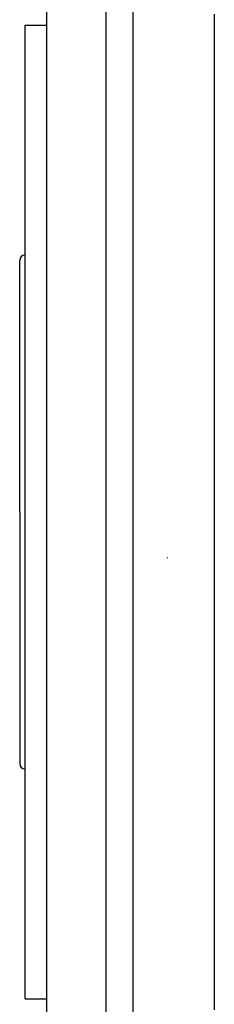
# Model space of a CAD drawing. Extents: x 24 to 1748, y -1113 to 406.
# Drawn here: x 24 to 60, y -567 to -385 of the extents above; entities that cross this region are included whole.
import ezdxf

# ---------------------------------------------------------------- set-up
doc = ezdxf.new("R2010")
doc.units = 0
doc.linetypes.add('DASHED', pattern=[11.05, 8.7, -2.35])
doc.layers.get('0').update_dxf_attribs({"linetype": 'CONTINUOUS'})
doc.layers.add('NEVIDI', color=4, linetype='DASHED')

msp = doc.modelspace()

# ---------------------------------------------------------------- linework, layer by layer
at = {"color": 2}
for p, q in [((29, -476), (29, -353.554479)), ((45, -596), (45, -356)), ((45, -596), (45, -356)), ((25, -386), (29, -386)), ((25, -476), (25, -386)), ((24, -476), (24, -429.5)), ((24, -476), (24, -429.5)), ((24, -476), (24, -522.5)), ((24, -476), (24, -522.5)), ((25, -566), (25, -476)), ((29, -626), (29, -476)), ((51.35, -484.515396), (51.35, -484.413702)), ((25, -566), (29, -566))]:
    msp.add_line(p, q, dxfattribs=at)
for centre, start, end in [((25, -429.5), 90, 180), ((25, -522.5), 180, 270)]:
    msp.add_arc(centre, 1, start, end, dxfattribs=at)
at = {"layer": 'NEVIDI', "color": 7, "linetype": 'CONTINUOUS'}
for p, q in [((40, -476), (40, -361.437881)), ((60, -383.95804), (60, -568.04196)), ((40, -626), (40, -476))]:
    msp.add_line(p, q, dxfattribs=at)

doc.saveas('drawing.dxf')
